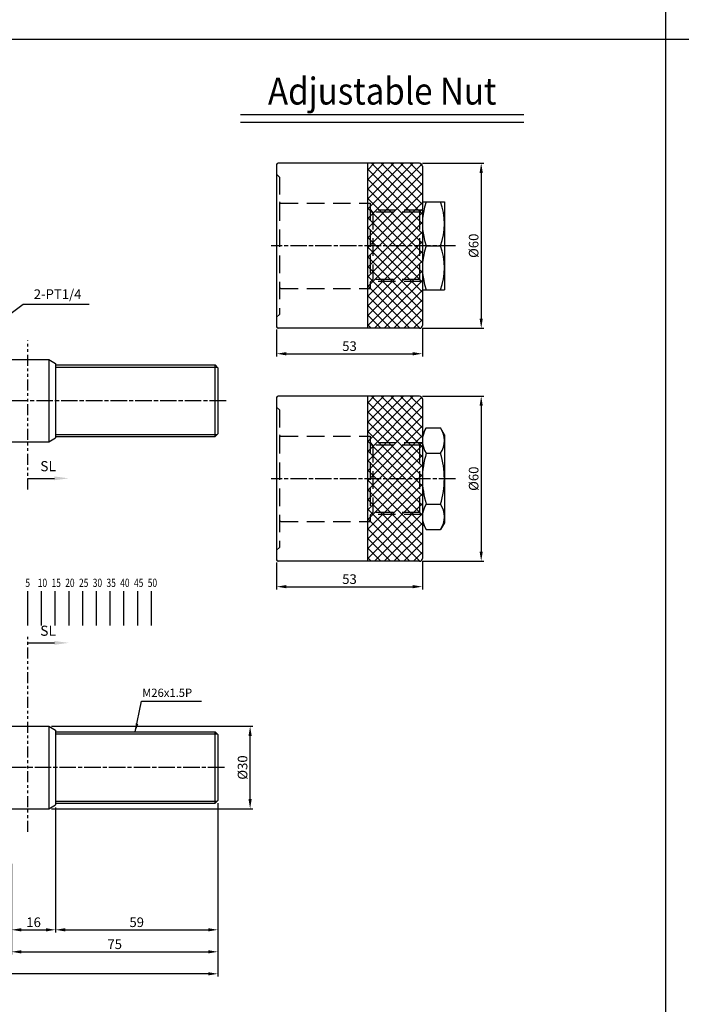
# Model space of a CAD drawing. Units: millimetres. Extents: x 1829 to 3861, y 1108 to 2269.
# Drawn here: x 3073 to 3314, y 1557 to 1915 of the extents above; entities that cross this region are included whole.
import ezdxf
from ezdxf.enums import TextEntityAlignment as Align

# ---------------------------------------------------------------- set-up
doc = ezdxf.new("R2010")
doc.units = ezdxf.units.MM
for name, pattern in [('ACISOTGB', [9, 4, -1, 1, -1, 1, -1]), ('AM_ISO02W050x2', [3.75, 3, -0.75]), ('AM_ISO08W050x2', [9, 6, -0.75, 1.5, -0.75]), ('HIDDEN', [9.525, 6.35, -3.175])]:
    doc.linetypes.add(name, pattern=pattern)
for name, color, linetype in [('AM_0', 7, 'Continuous'), ('AM_5', 5, 'Continuous'), ('AM_7', 1, 'AM_ISO08W050x2'), ('HIDDEN', 3, 'AM_ISO02W050x2'), ('LOGO', 7, 'Continuous'), ('SL', 2, 'Continuous'), ('UMCL1', 7, 'Continuous'), ('UMCL2', 5, 'Continuous'), ('UMCL3', 1, 'Continuous')]:
    doc.layers.add(name, color=color, linetype=linetype)
doc.styles.add('ACISOTS', font='isocp.shx', dxfattribs={"height": 1, "bigfont": 'chineset.shx'})
doc.styles.add('CHINESET', font='simplex.shx', dxfattribs={"bigfont": 'CHINESET.SHX'})
doc.styles.add('ROMANS1', font='ROMANS.SHX', dxfattribs={"bigfont": 'LMP'})
doc.styles.add('ROMANSS', font='ROMANSS.SHX', dxfattribs={"bigfont": 'LMP'})
doc.dimstyles.new('AM_ISO$0', dxfattribs={"dimtxt": 3.5, "dimasz": 3.5, "dimexe": 1, "dimexo": 1, "dimgap": 1, "dimtad": 1, "dimdsep": 46, "dimtxsty": 'ROMANSS', "dimcen": 0, "dimclrd": 256, "dimclre": 256, "dimclrt": 256, "dimadec": 0, "dimazin": 2, "dimtp": 0.1, "dimtm": 0.1, "dimtfac": 0.71, "dimtmove": 0, "dimatfit": 3, "dimfxl": 0, "dimtolj": 2, "dimlwd": -1, "dimlwe": -1, "dimarcsym": 0})
doc.dimstyles.new('AM_ISO$4', dxfattribs={"dimtxt": 3.5, "dimasz": 3.5, "dimexe": 1, "dimexo": 1, "dimgap": 1, "dimtad": 1, "dimtoh": 1, "dimdsep": 46, "dimtxsty": 'ROMANSS', "dimcen": 0, "dimclrd": 256, "dimclre": 256, "dimclrt": 256, "dimadec": 0, "dimazin": 2, "dimtp": 0.1, "dimtm": 0.1, "dimtfac": 0.71, "dimtofl": 0, "dimtmove": 0, "dimatfit": 0, "dimfxl": 0, "dimtolj": 2, "dimlwd": -1, "dimlwe": -1, "dimarcsym": 0})

# ---------------------------------------------------------------- blocks, each defined once
blk = doc.blocks.new('*D204')
at = {"layer": 'AM_5'}
for p, q in [((3086.44, 1628.31), (3086.44, 1582.87)), ((3070.44, 1607.87), (3070.44, 1582.87)), ((3073.94, 1583.87), (3082.94, 1583.87))]:
    blk.add_line(p, q, dxfattribs=at)
for points in [[(3073.94, 1584.45), (3073.94, 1583.28), (3070.44, 1583.87)], [(3082.94, 1584.45), (3082.94, 1583.28), (3086.44, 1583.87)]]:
    blk.add_solid(points, dxfattribs=at)
at = {"layer": 'Defpoints', "color": 0}
for p in [(3086.44, 1629.31), (3070.44, 1608.87), (3086.44, 1583.87)]:
    blk.add_point(p, dxfattribs=at)
at = {"layer": 'AM_5', "insert": (3078.44, 1586.62), "char_height": 3.5, "attachment_point": 5, "style": 'ROMANSS'}
blk.add_mtext('\\A2;16', dxfattribs=at)
blk = doc.blocks.new('*D205')
at = {"layer": 'AM_5'}
for p, q in [((3145.44, 1629.87), (3145.44, 1582.87)), ((3086.44, 1628.31), (3086.44, 1582.87)), ((3089.94, 1583.87), (3141.94, 1583.87))]:
    blk.add_line(p, q, dxfattribs=at)
for points in [[(3089.94, 1584.45), (3089.94, 1583.28), (3086.44, 1583.87)], [(3141.94, 1584.45), (3141.94, 1583.28), (3145.44, 1583.87)]]:
    blk.add_solid(points, dxfattribs=at)
at = {"layer": 'Defpoints', "color": 0}
for p in [(3086.44, 1629.31), (3145.44, 1630.87), (3145.44, 1583.87)]:
    blk.add_point(p, dxfattribs=at)
at = {"layer": 'AM_5', "insert": (3115.94, 1586.62), "char_height": 3.5, "attachment_point": 5, "style": 'ROMANSS'}
blk.add_mtext('\\A2;59', dxfattribs=at)
blk = doc.blocks.new('*D208')
at = {"layer": 'AM_5'}
for p, q in [((3145.44, 1629.87), (3145.44, 1574.87)), ((3070.44, 1607.87), (3070.44, 1574.87)), ((3073.94, 1575.87), (3141.94, 1575.87))]:
    blk.add_line(p, q, dxfattribs=at)
for points in [[(3073.94, 1576.45), (3073.94, 1575.28), (3070.44, 1575.87)], [(3141.94, 1576.45), (3141.94, 1575.28), (3145.44, 1575.87)]]:
    blk.add_solid(points, dxfattribs=at)
at = {"layer": 'Defpoints', "color": 0}
for p in [(3145.44, 1630.87), (3070.44, 1608.87), (3145.44, 1575.87)]:
    blk.add_point(p, dxfattribs=at)
at = {"layer": 'AM_5', "insert": (3107.94, 1578.62), "char_height": 3.5, "attachment_point": 5, "style": 'ROMANSS'}
blk.add_mtext('\\A2;75', dxfattribs=at)
blk = doc.blocks.new('*D209')
at = {"layer": 'AM_5'}
for p, q in [((3145.44, 1629.87), (3145.44, 1566.87)), ((2974.44, 1625.87), (2974.44, 1566.87)), ((3141.94, 1567.87), (2977.94, 1567.87))]:
    blk.add_line(p, q, dxfattribs=at)
for points in [[(2977.94, 1568.45), (2977.94, 1567.28), (2974.44, 1567.87)], [(3141.94, 1568.45), (3141.94, 1567.28), (3145.44, 1567.87)]]:
    blk.add_solid(points, dxfattribs=at)
at = {"layer": 'Defpoints', "color": 0}
for p in [(3145.44, 1630.87), (2974.44, 1626.87), (2974.44, 1567.87)]:
    blk.add_point(p, dxfattribs=at)
at = {"layer": 'AM_5', "insert": (3059.94, 1570.62), "char_height": 3.5, "attachment_point": 5, "style": 'ROMANSS'}
blk.add_mtext('\\A2;171', dxfattribs=at)
blk = doc.blocks.new('*D212')
at = {"layer": 'AM_5'}
for p, q in [((3084.94, 1657.87), (3158.19, 1657.87)), ((3157.19, 1631.37), (3157.19, 1654.37)), ((3084.94, 1627.87), (3158.19, 1627.87))]:
    blk.add_line(p, q, dxfattribs=at)
for points in [[(3156.61, 1654.37), (3157.77, 1654.37), (3157.19, 1657.87)], [(3156.61, 1631.37), (3157.77, 1631.37), (3157.19, 1627.87)]]:
    blk.add_solid(points, dxfattribs=at)
at = {"layer": 'Defpoints', "color": 0}
for p in [(3083.94, 1657.87), (3157.19, 1657.87), (3083.94, 1627.87)]:
    blk.add_point(p, dxfattribs=at)
at = {"layer": 'AM_5', "insert": (3154.44, 1642.87), "char_height": 3.5, "attachment_point": 5, "rotation": 90, "style": 'ROMANSS'}
blk.add_mtext('\\A2;%%c30', dxfattribs=at)
blk = doc.blocks.new('*D213')
at = {"layer": 'AM_5'}
for p, q in [((3049.01, 1792.22), (3074.68, 1811.3)), ((3074.68, 1811.3), (3098.68, 1811.3))]:
    blk.add_line(p, q, dxfattribs=at)
blk.add_solid([(3048.66, 1792.69), (3049.36, 1791.75), (3046.2, 1790.13)], dxfattribs=at)
at = {"layer": 'Defpoints', "color": 0}
for p in [(3046.2, 1790.13), (3040.94, 1786.22)]:
    blk.add_point(p, dxfattribs=at)
at = {"layer": 'AM_5', "insert": (3087.18, 1814.96), "char_height": 3.5, "attachment_point": 5, "style": 'ROMANSS'}
blk.add_mtext('\\A2;2-PT1/4', dxfattribs=at)
blk = doc.blocks.new('*D243')
at = {"layer": 'AM_5'}
for p, q in [((3219.84, 1862.55), (3242.24, 1862.55)), ((3241.24, 1859.05), (3241.24, 1806.05)), ((3219.84, 1802.55), (3242.24, 1802.55))]:
    blk.add_line(p, q, dxfattribs=at)
for points in [[(3240.65, 1859.05), (3241.82, 1859.05), (3241.24, 1862.55)], [(3240.65, 1806.05), (3241.82, 1806.05), (3241.24, 1802.55)]]:
    blk.add_solid(points, dxfattribs=at)
at = {"layer": 'Defpoints', "color": 0}
for p in [(3218.84, 1862.55), (3218.84, 1802.55), (3241.24, 1802.55)]:
    blk.add_point(p, dxfattribs=at)
at = {"layer": 'AM_5', "insert": (3238.49, 1832.55), "char_height": 3.5, "attachment_point": 5, "rotation": 90, "style": 'ROMANSS'}
blk.add_mtext('\\A2;%%c60', dxfattribs=at)
blk = doc.blocks.new('*D244')
at = {"layer": 'AM_5'}
for p, q in [((3166.84, 1802.05), (3166.84, 1792.3)), ((3219.84, 1802.55), (3219.84, 1792.3)), ((3170.34, 1793.3), (3216.34, 1793.3))]:
    blk.add_line(p, q, dxfattribs=at)
for points in [[(3170.34, 1793.88), (3170.34, 1792.71), (3166.84, 1793.3)], [(3216.34, 1793.88), (3216.34, 1792.71), (3219.84, 1793.3)]]:
    blk.add_solid(points, dxfattribs=at)
at = {"layer": 'Defpoints', "color": 0}
for p in [(3166.84, 1803.05), (3219.84, 1803.55), (3219.84, 1793.3)]:
    blk.add_point(p, dxfattribs=at)
at = {"layer": 'AM_5', "insert": (3193.34, 1796.05), "char_height": 3.5, "attachment_point": 5, "style": 'ROMANSS'}
blk.add_mtext('\\A2;53', dxfattribs=at)
blk = doc.blocks.new('*D245')
at = {"layer": 'AM_5'}
for p, q in [((3219.84, 1777.86), (3242.24, 1777.86)), ((3241.24, 1774.36), (3241.24, 1721.36)), ((3219.84, 1717.86), (3242.24, 1717.86))]:
    blk.add_line(p, q, dxfattribs=at)
for points in [[(3240.65, 1774.36), (3241.82, 1774.36), (3241.24, 1777.86)], [(3240.65, 1721.36), (3241.82, 1721.36), (3241.24, 1717.86)]]:
    blk.add_solid(points, dxfattribs=at)
at = {"layer": 'Defpoints', "color": 0}
for p in [(3218.84, 1777.86), (3218.84, 1717.86), (3241.24, 1717.86)]:
    blk.add_point(p, dxfattribs=at)
at = {"layer": 'AM_5', "insert": (3238.49, 1747.86), "char_height": 3.5, "attachment_point": 5, "rotation": 90, "style": 'ROMANSS'}
blk.add_mtext('\\A2;%%c60', dxfattribs=at)
blk = doc.blocks.new('*D246')
at = {"layer": 'AM_5'}
for p, q in [((3166.84, 1717.36), (3166.84, 1707.61)), ((3219.84, 1717.86), (3219.84, 1707.61)), ((3170.34, 1708.61), (3216.34, 1708.61))]:
    blk.add_line(p, q, dxfattribs=at)
for points in [[(3170.34, 1709.19), (3170.34, 1708.03), (3166.84, 1708.61)], [(3216.34, 1709.19), (3216.34, 1708.03), (3219.84, 1708.61)]]:
    blk.add_solid(points, dxfattribs=at)
at = {"layer": 'Defpoints', "color": 0}
for p in [(3166.84, 1718.36), (3219.84, 1718.86), (3219.84, 1708.61)]:
    blk.add_point(p, dxfattribs=at)
at = {"layer": 'AM_5', "insert": (3193.34, 1711.36), "char_height": 3.5, "attachment_point": 5, "style": 'ROMANSS'}
blk.add_mtext('\\A2;53', dxfattribs=at)
blk = doc.blocks.new('A$C72B54C64')
at = {"layer": 'SL'}
blk.add_line((0, 0.69), (9.68, 0.69), dxfattribs=at)
at = {"layer": 'SL', "lineweight": 35}
blk.add_trace([(9.68, 1.38), (9.68, 0), (14.93, 0.69)], dxfattribs=at)
at = {"layer": 'SL', "insert": (4.54, 2.13), "char_height": 3.675, "attachment_point": 7, "style": 'ACISOTS'}
blk.add_mtext('SL', dxfattribs=at)
blk = doc.blocks.new('A$C347D1A1A')
at = {"color": 4}
for p, q in [((15.37, 0), (15.37, 12.51)), ((20.37, 0), (20.37, 12.51)), ((25.37, 0), (25.37, 12.51)), ((30.37, 0), (30.37, 12.51)), ((35.37, 0), (35.37, 12.51)), ((40.37, 0), (40.37, 12.51)), ((45.37, 0), (45.37, 12.51)), ((50.37, 0), (50.37, 12.51)), ((55.37, 0), (55.37, 12.51)), ((60.37, 0), (60.37, 12.51))]:
    blk.add_line(p, q, dxfattribs=at)
at = {"color": 4, "style": 'CHINESET', "width": 0.75}
for s, p in [('Stroke', (0, 14.1)), ('5', (14.49, 14.01)), ('10', (19, 14.01)), ('15', (24, 14.01)), ('20', (29, 14.01)), ('25', (34, 14.01)), ('30', (39, 14.01)), ('35', (44, 14.01)), ('40', (49, 14.01)), ('45', (54, 14.01)), ('50', (59, 14.01))]:
    blk.add_text(s, height=3, dxfattribs=at).set_placement(p)

msp = doc.modelspace()

# ---------------------------------------------------------------- hatches: boundary and pattern name
at = {"layer": 'UMCL1'}
h = msp.add_hatch(dxfattribs=at)
h.set_pattern_fill('ANSI37', color=4, scale=20, style=0)
h.set_pattern_definition([(45, (2549.5071, 1534.9927), (-1.767767, 1.767767), []), (135, (2549.5071, 1534.9927), (-1.767767, -1.767767), [])])
h.paths.add_polyline_path([(3218.836, 1844.798), (3201.836, 1844.798), (3201.836, 1832.548), (3218.836, 1832.548)])
h.paths.add_polyline_path([(3219.836, 1845.798), (3218.836, 1844.798), (3218.836, 1832.548), (3219.836, 1832.548)])
h.paths.add_polyline_path([(3200.836, 1848.048), (3199.836, 1848.048), (3199.836, 1832.548), (3200.836, 1832.548)])
h.paths.add_polyline_path([(3201.836, 1844.798), (3200.836, 1845.798), (3200.836, 1832.548), (3201.836, 1832.548)])
h.paths.add_polyline_path([(3219.586, 1845.548), (3201.086, 1845.548), (3201.836, 1844.798), (3218.836, 1844.798)])
h.paths.add_polyline_path([(3219.836, 1861.548, 0.4142136), (3218.836, 1862.548), (3199.836, 1862.548), (3199.836, 1848.048), (3200.836, 1848.048), (3200.836, 1845.798), (3201.086, 1845.548), (3219.586, 1845.548), (3219.836, 1845.798)])
h.paths.add_polyline_path([(3199.836, 1832.548), (3219.836, 1832.548), (3219.836, 1803.548, -0.4142136), (3218.836, 1802.548), (3210.163, 1810.257, 0.1836856), (3210.273, 1810.548, 1), (3209.398, 1810.548, 0.6896378), (3210.163, 1810.257), (3218.836, 1802.548), (3199.836, 1802.548)])
h = msp.add_hatch(dxfattribs=at)
h.set_pattern_fill('ANSI37', color=4, scale=20, style=0)
h.set_pattern_definition([(45, (2549.5071, 1450.304), (-1.767767, 1.767767), []), (135, (2549.5071, 1450.304), (-1.767767, -1.767767), [])])
h.paths.add_polyline_path([(3218.836, 1760.109), (3201.836, 1760.109), (3201.836, 1747.859), (3218.836, 1747.859)])
h.paths.add_polyline_path([(3219.836, 1761.109), (3218.836, 1760.109), (3218.836, 1747.859), (3219.836, 1747.859)])
h.paths.add_polyline_path([(3200.836, 1763.359), (3199.836, 1763.359), (3199.836, 1747.859), (3200.836, 1747.859)])
h.paths.add_polyline_path([(3201.836, 1760.109), (3200.836, 1761.109), (3200.836, 1747.859), (3201.836, 1747.859)])
h.paths.add_polyline_path([(3219.586, 1760.859), (3201.086, 1760.859), (3201.836, 1760.109), (3218.836, 1760.109)])
h.paths.add_polyline_path([(3219.836, 1776.859, 0.4142136), (3218.836, 1777.859), (3199.836, 1777.859), (3199.836, 1763.359), (3200.836, 1763.359), (3200.836, 1761.109), (3201.086, 1760.859), (3219.586, 1760.859), (3219.836, 1761.109)])
h.paths.add_polyline_path([(3199.836, 1747.859), (3219.836, 1747.859), (3219.836, 1718.859, -0.4142136), (3218.836, 1717.859), (3210.163, 1725.568, 0.1836856), (3210.273, 1725.859, 1), (3209.398, 1725.859, 0.6896378), (3210.163, 1725.568), (3218.836, 1717.859), (3199.836, 1717.859)])

# ---------------------------------------------------------------- linework, layer by layer
at = {"layer": 'AM_7'}
for p, q in [((3231.836, 1832.548), (3164.836, 1832.548)), ((3148.441, 1776.222), (2936.441, 1776.222)), ((3231.836, 1747.859), (3164.836, 1747.859)), ((3147.857, 1642.866), (2936.754, 1642.866))]:
    msp.add_line(p, q, dxfattribs=at)
at = {"layer": 'HIDDEN', "linetype": 'HIDDEN'}
for p, q in [((3166.836, 1858.548), (3167.836, 1857.548)), ((3167.836, 1857.548), (3167.836, 1807.548)), ((3168.336, 1848.048), (3200.836, 1848.048)), ((3200.836, 1848.048), (3200.836, 1817.048)), ((3201.836, 1844.798), (3200.836, 1845.798)), ((3219.586, 1845.548), (3201.086, 1845.548)), ((3218.836, 1844.798), (3201.836, 1844.798)), ((3201.836, 1844.798), (3201.836, 1820.298)), ((3218.836, 1844.798), (3219.836, 1845.798)), ((3218.836, 1844.798), (3218.836, 1820.298)), ((3201.836, 1820.298), (3200.836, 1819.298)), ((3219.586, 1819.548), (3201.086, 1819.548)), ((3218.836, 1820.298), (3201.836, 1820.298)), ((3218.836, 1820.298), (3219.836, 1819.298)), ((3168.336, 1817.048), (3200.836, 1817.048)), ((3166.836, 1806.548), (3167.836, 1807.548)), ((3166.836, 1773.859), (3167.836, 1772.859)), ((3167.836, 1772.859), (3167.836, 1722.859)), ((3168.336, 1763.359), (3200.836, 1763.359)), ((3200.836, 1763.359), (3200.836, 1732.359)), ((3201.836, 1760.109), (3200.836, 1761.109)), ((3219.586, 1760.859), (3201.086, 1760.859)), ((3218.836, 1760.109), (3201.836, 1760.109)), ((3201.836, 1760.109), (3201.836, 1735.609)), ((3218.836, 1760.109), (3219.836, 1761.109)), ((3218.836, 1760.109), (3218.836, 1735.609)), ((3201.836, 1735.609), (3200.836, 1734.609)), ((3219.586, 1734.859), (3201.086, 1734.859)), ((3218.836, 1735.609), (3201.836, 1735.609)), ((3218.836, 1735.609), (3219.836, 1734.609)), ((3168.336, 1732.359), (3200.836, 1732.359)), ((3166.836, 1721.859), (3167.836, 1722.859))]:
    msp.add_line(p, q, dxfattribs=at)
for centre, start, end in [((3168.336, 1848.548), 180, 270), ((3168.336, 1816.548), 90, 180), ((3168.336, 1763.859), 180, 270), ((3168.336, 1731.859), 90, 180)]:
    msp.add_arc(centre, 0.5, start, end, dxfattribs=at)
at = {"layer": 'LOGO', "color": 4}
for p, q in [((3308.291, 2268.544), (3308.291, 1185.756)), ((1829.162, 1907.623), (3861.335, 1907.623))]:
    msp.add_line(p, q, dxfattribs=at)
at = {"layer": 'SL', "linetype": 'ACISOTGB'}
for p, q in [((3076.316, 1743.949), (3076.316, 1798.138)), ((3076.316, 1619.51), (3076.316, 1690.333))]:
    msp.add_line(p, q, dxfattribs=at)
at = {"layer": 'UMCL1', "ltscale": 5}
for p, q in [((3166.836, 1862.048), (3166.836, 1803.048)), ((3218.836, 1862.548), (3167.336, 1862.548)), ((3218.836, 1802.548), (3167.336, 1802.548)), ((3166.836, 1777.359), (3166.836, 1718.359)), ((3218.836, 1777.859), (3167.336, 1777.859)), ((3218.836, 1717.859), (3167.336, 1717.859))]:
    msp.add_line(p, q, dxfattribs=at)
at = {"layer": 'UMCL1', "linetype": 'Continuous'}
for p, q in [((3199.836, 1862.548), (3199.836, 1802.548)), ((3219.836, 1861.548), (3219.836, 1803.548)), ((3199.836, 1777.859), (3199.836, 1717.859)), ((3219.836, 1776.859), (3219.836, 1718.859))]:
    msp.add_line(p, q, dxfattribs=at)
at = {"layer": 'UMCL1'}
for p, q in [((3219.836, 1848.548), (3219.836, 1816.548)), ((3219.836, 1848.548), (3227.836, 1848.548)), ((3227.836, 1848.548), (3227.836, 1816.548)), ((3221.265, 1832.548), (3226.407, 1832.548)), ((3219.836, 1816.548), (3227.836, 1816.548)), ((3070.441, 1791.222), (3083.941, 1791.222)), ((3083.941, 1791.222), (3083.941, 1761.222)), ((3083.941, 1791.222), (3086.441, 1789.779)), ((3086.441, 1789.779), (3086.441, 1762.666)), ((3086.441, 1789.222), (3144.441, 1789.222)), ((3144.441, 1763.222), (3144.441, 1789.222)), ((3145.441, 1788.222), (3144.441, 1789.222)), ((3145.441, 1788.222), (3145.441, 1764.222)), ((3219.836, 1763.859), (3221.265, 1766.334)), ((3221.265, 1766.334), (3226.407, 1766.334)), ((3227.836, 1763.859), (3226.407, 1766.334)), ((3070.441, 1761.222), (3083.941, 1761.222)), ((3083.941, 1761.222), (3086.441, 1762.666)), ((3086.441, 1763.222), (3144.441, 1763.222)), ((3144.441, 1763.222), (3145.441, 1764.222)), ((3219.836, 1763.859), (3219.836, 1731.859)), ((3227.836, 1763.859), (3227.836, 1731.859)), ((3221.265, 1757.097), (3226.407, 1757.097)), ((3221.265, 1738.621), (3226.407, 1738.621)), ((3219.836, 1731.859), (3221.265, 1729.384)), ((3221.265, 1729.384), (3226.407, 1729.384)), ((3227.836, 1731.859), (3226.407, 1729.384)), ((3070.441, 1657.866), (3083.941, 1657.866)), ((3083.941, 1657.866), (3083.941, 1627.866)), ((3083.941, 1657.866), (3086.441, 1656.423)), ((3086.441, 1656.423), (3086.441, 1629.309)), ((3086.441, 1655.866), (3144.441, 1655.866)), ((3144.441, 1629.866), (3144.441, 1655.866)), ((3145.441, 1654.866), (3144.441, 1655.866)), ((3145.441, 1654.866), (3145.441, 1630.866)), ((3083.941, 1627.866), (3086.441, 1629.309)), ((3086.441, 1629.866), (3144.441, 1629.866)), ((3144.441, 1629.866), (3145.441, 1630.866)), ((3070.441, 1627.866), (3083.941, 1627.866))]:
    msp.add_line(p, q, dxfattribs=at)
at = {"layer": 'UMCL1', "color": 2}
for p, q in [((3086.441, 1788.472), (3145.191, 1788.472)), ((3086.441, 1763.972), (3145.191, 1763.972)), ((3086.441, 1655.116), (3145.191, 1655.116)), ((3086.441, 1630.616), (3145.191, 1630.616))]:
    msp.add_line(p, q, dxfattribs=at)
at = {"layer": 'UMCL1', "ltscale": 5}
for centre, radius, start, end in [((3167.336, 1862.048), 0.5, 90, 180), ((3218.836, 1861.548), 1, 0, 90), ((3167.336, 1803.048), 0.5, 180, 270), ((3218.836, 1803.548), 1, 270, 0), ((3167.336, 1777.359), 0.5, 90, 180), ((3218.836, 1776.859), 1, 0, 90), ((3167.336, 1718.359), 0.5, 180, 270), ((3218.836, 1718.859), 1, 270, 0)]:
    msp.add_arc(centre, radius, start, end, dxfattribs=at)
at = {"layer": 'UMCL1'}
for centre, radius, start, end in [((3242.943, 1840.548), 23.107, 159.74384, 200.25616), ((3204.729, 1840.548), 23.107, 339.74384, 20.25616), ((3242.943, 1824.548), 23.107, 159.74384, 200.25616), ((3204.729, 1824.548), 23.107, 339.74384, 20.25616), ((3228.014, 1761.715), 8.179, 145.61575, 214.38425), ((3219.657, 1761.715), 8.179, 325.61575, 34.38425), ((3250.407, 1747.859), 30.571, 162.41205, 197.58795), ((3197.265, 1747.859), 30.571, 342.41205, 17.58795), ((3228.014, 1734.003), 8.179, 145.61575, 214.38425), ((3219.657, 1734.003), 8.179, 325.61575, 34.38425)]:
    msp.add_arc(centre, radius, start, end, dxfattribs=at)
at = {"layer": 'UMCL2'}
for p, q in [((3115.441, 1655.866), (3117.743, 1667.042)), ((3117.743, 1667.042), (3139.463, 1667.042))]:
    msp.add_line(p, q, dxfattribs=at)
msp.add_solid([(3116.536, 1658.704), (3115.557, 1658.905), (3115.441, 1655.866)], dxfattribs=at)
at = {"layer": 'UMCL3', "color": 2}
for p, q in [((3256.752, 1880.183), (3153.642, 1880.183)), ((3256.752, 1877.383), (3153.642, 1877.383))]:
    msp.add_line(p, q, dxfattribs=at)

# ---------------------------------------------------------------- block references
at = {"layer": 'AM_0'}
for name, p in [('A$C72B54C64', (3076.316, 1747.31)), ('A$C347D1A1A', (3060.948, 1694.497)), ('A$C72B54C64', (3076.316, 1687.488))]:
    msp.add_blockref(name, p, dxfattribs=at)

# ---------------------------------------------------------------- texts
at = {"layer": 'UMCL2', "style": 'ROMANSS'}
msp.add_text('M26x1.5P', height=3, dxfattribs=at).set_placement((3117.926, 1670.042), align=Align.MIDDLE_LEFT)
at = {"layer": 'UMCL3', "color": 7, "linetype": 'Continuous', "style": 'ROMANS1', "width": 0.9}
msp.add_text('Adjustable Nut', height=9.8, dxfattribs=at).set_placement((3205.227, 1888.781), align=Align.MIDDLE_CENTER)

# ---------------------------------------------------------------- dimensions: what is measured, and where the dimension line sits
at = {"layer": 'AM_5'}
for base, p1, p2, picture, middle in [((3241.237, 1802.548), (3218.836, 1862.548), (3218.836, 1802.548), '*D243', (3241.237, 1832.548)), ((3241.237, 1717.859), (3218.836, 1777.859), (3218.836, 1717.859), '*D245', (3241.237, 1747.859))]:
    dim = msp.add_linear_dim(base=base, p1=p1, p2=p2, angle=90, text='%%c<>', dimstyle='AM_ISO$0', override={"dimscale": 1, "dimlfac": 1}, dxfattribs=at)
    dim.commit()
    dim.dimension.update_dxf_attribs({"geometry": picture, "text_midpoint": middle, "dimtype": 160})
dim = msp.add_radius_dim(center=(3040.941, 1786.222), mpoint=(3046.198, 1790.13), text='2-PT1/4', dimstyle='AM_ISO$4', override={"dimscale": 1, "dimlfac": 1}, dxfattribs=at)
dim.commit()
dim.dimension.update_dxf_attribs({"geometry": '*D213', "text_midpoint": (3087.178, 1811.298), "dimtype": 164})
for base, p1, p2, picture, middle in [((3219.836, 1793.298), (3166.836, 1803.048), (3219.836, 1803.548), '*D244', (3193.336, 1793.298)), ((3219.836, 1708.609), (3166.836, 1718.359), (3219.836, 1718.859), '*D246', (3193.336, 1708.609))]:
    dim = msp.add_linear_dim(base=base, p1=p1, p2=p2, dimstyle='AM_ISO$0', override={"dimscale": 1, "dimlfac": 1}, dxfattribs=at)
    dim.commit()
    dim.dimension.update_dxf_attribs({"geometry": picture, "text_midpoint": middle, "dimtype": 160})
dim = msp.add_linear_dim(base=(3157.191, 1657.866), p1=(3083.941, 1627.866), p2=(3083.941, 1657.866), angle=90, text='%%c<>', dimstyle='AM_ISO$0', override={"dimscale": 1, "dimlfac": 1}, dxfattribs=at)
dim.commit()
dim.dimension.update_dxf_attribs({"geometry": '*D212', "text_midpoint": (3154.441, 1642.866)})
dim = msp.add_linear_dim(base=(2974.441, 1567.866), p1=(3145.441, 1630.866), p2=(2974.441, 1626.866), angle=0, dimstyle='AM_ISO$0', override={"dimscale": 1, "dimlfac": 1}, dxfattribs=at)
dim.commit()
dim.dimension.update_dxf_attribs({"geometry": '*D209', "text_midpoint": (3059.941, 1570.616)})
for base, p1, p2, picture, middle in [((3145.441, 1575.866), (3070.441, 1608.866), (3145.441, 1630.866), '*D208', (3107.941, 1578.616)), ((3086.441, 1583.866), (3070.441, 1608.866), (3086.441, 1629.309), '*D204', (3078.441, 1586.616)), ((3145.441, 1583.866), (3086.441, 1629.309), (3145.441, 1630.866), '*D205', (3115.941, 1586.616))]:
    dim = msp.add_linear_dim(base=base, p1=p1, p2=p2, dimstyle='AM_ISO$0', override={"dimscale": 1, "dimlfac": 1, "dimtix": 1}, dxfattribs=at)
    dim.commit()
    dim.dimension.update_dxf_attribs({"geometry": picture, "text_midpoint": middle})

doc.saveas('drawing.dxf')
